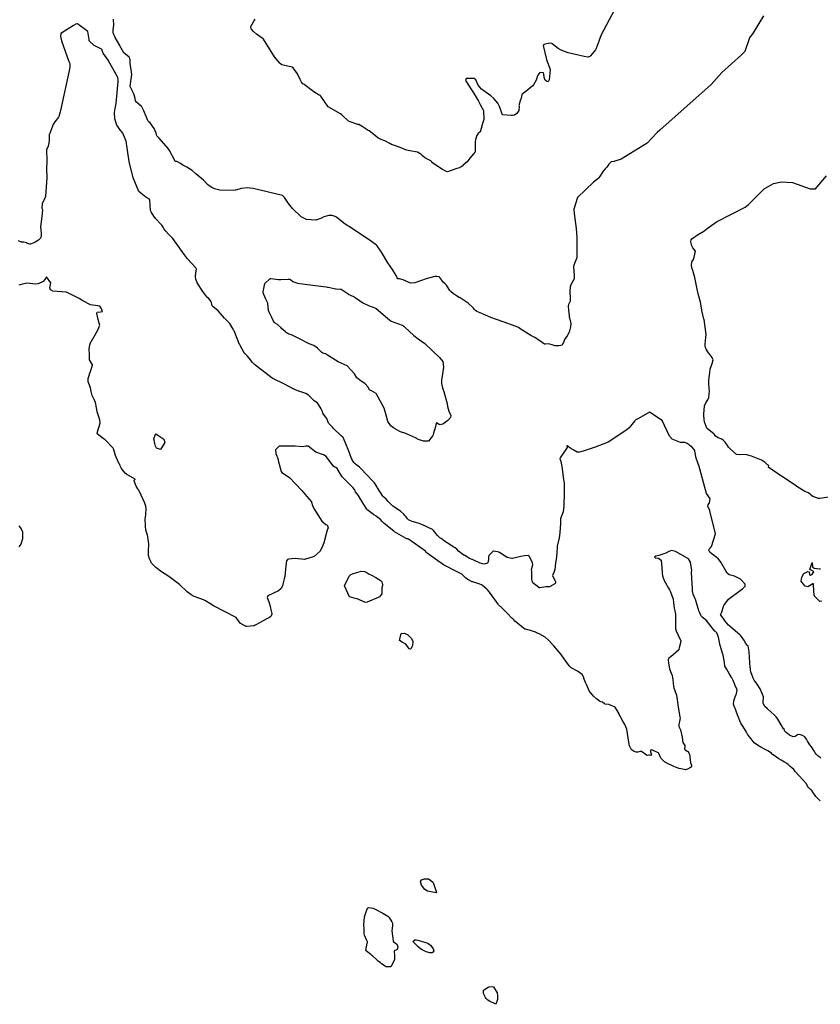
# Model space of a CAD drawing. Units: inches. Extents: x 426318 to 481037, y 5465203 to 5489487.
# Drawn here: x 429607 to 429832, y 5479894 to 5480170 of the extents above; entities that cross this region are included whole.
import ezdxf

# ---------------------------------------------------------------- set-up
doc = ezdxf.new("R2010")
doc.units = ezdxf.units.IN
doc.header["$MEASUREMENT"] = 0
doc.layers.add('GM_CONTOUR_10M', color=7, linetype='Continuous', true_color=0xc3baa6)

msp = doc.modelspace()

# ---------------------------------------------------------------- linework, layer by layer
at = {"layer": 'GM_CONTOUR_10M'}
for points, elevation in [([(429773.765, 5480173.156), (429770.082, 5480166.121), (429769.393, 5480164.311), (429769.359, 5480164.134), (429769.251, 5480163.755), (429768.523, 5480162.092), (429768.432, 5480161.932), (429767.06, 5480160.223), (429766.843, 5480160.068), (429766.319, 5480159.82), (429765.331, 5480160.057), (429760.834, 5480161.034), (429760.031, 5480161.328), (429758.844, 5480161.841), (429757.969, 5480162.263), (429756.353, 5480163.583), (429756.253, 5480163.654), (429755.536, 5480163.817), (429754.003, 5480163.393), (429753.813, 5480163.089), (429754.725, 5480159.215), (429754.905, 5480158.679), (429755.586, 5480156.941), (429755.659, 5480156.697), (429755.685, 5480156.583), (429755.709, 5480156.265), (429755.448, 5480153.484), (429755.28, 5480153.099), (429755.07, 5480152.932), (429754.806, 5480152.995), (429754.36, 5480153.398), (429754.15, 5480153.883), (429753.904, 5480155.448), (429752.867, 5480155.524), (429752.306, 5480154.8), (429752.14, 5480154.308), (429751.807, 5480153.39), (429751.097, 5480152.056), (429750.917, 5480151.835), (429750.184, 5480151.234), (429749.368, 5480150.643), (429747.867, 5480149.45), (429747.758, 5480149.285), (429747.579, 5480148.404), (429747.297, 5480147.599), (429747.039, 5480146.643), (429747.01, 5480146.522), (429746.986, 5480146.322), (429747.012, 5480146.049), (429746.991, 5480144.945), (429746.378, 5480144.067), (429745.775, 5480143.607), (429745.195, 5480143.494), (429744.811, 5480143.479), (429742.354, 5480143.69), (429741.506, 5480145.993), (429741.031, 5480146.967), (429739.989, 5480148.236), (429739.114, 5480149.031), (429736.528, 5480150.904), (429735.596, 5480151.98), (429734.858, 5480153.504), (429734.436, 5480153.878), (429732.175, 5480153.881), (429731.967, 5480153.327), (429733.694, 5480150.694), (429734.262, 5480149.821), (429735.643, 5480147.55), (429736.133, 5480146.611), (429736.72, 5480145.513), (429737.026, 5480144.899), (429737.138, 5480142.333), (429736.858, 5480141.496), (429736.255, 5480139.189), (429736.201, 5480139.045), (429735.572, 5480138.409), (429735.201, 5480137.905), (429734.793, 5480136.751), (429734.703, 5480136.044), (429734.72, 5480135.095), (429734.688, 5480134.203), (429734.668, 5480133.343), (429734.623, 5480133.171), (429734.342, 5480132.797), (429733.257, 5480131.55), (429732.447, 5480130.472), (429731.359, 5480129.535), (429731.285, 5480129.468), (429731.233, 5480129.406), (429730.766, 5480129.143), (429730.374, 5480128.899), (429730.29, 5480128.86), (429729.617, 5480128.625), (429726.968, 5480127.675), (429726.663, 5480127.772), (429725.566, 5480128.377), (429725.547, 5480128.389), (429725.53, 5480128.398), (429725.51, 5480128.407), (429725.384, 5480128.482), (429722.783, 5480130.265), (429722.487, 5480130.638), (429722.405, 5480130.704), (429722.305, 5480130.75), (429720.571, 5480131.643), (429719.849, 5480132.257), (429719.502, 5480132.64), (429718.505, 5480133.228), (429716.373, 5480133.583), (429715.496, 5480133.816), (429713.194, 5480134.755), (429711.269, 5480135.398), (429710.784, 5480135.633), (429709.361, 5480136.417), (429708.338, 5480136.782), (429707.663, 5480137.043), (429707.437, 5480137.205), (429706.864, 5480137.702), (429706.248, 5480138.179), (429704.937, 5480139.155), (429704.688, 5480139.325), (429703.62, 5480140.011), (429703.051, 5480140.373), (429702.053, 5480140.929), (429701.843, 5480141.012), (429699.634, 5480141.691), (429699.173, 5480141.948), (429697.38, 5480143.573), (429697.273, 5480143.68), (429696.944, 5480143.92), (429693.48, 5480145.94), (429691.416, 5480148.932), (429691.356, 5480149.019), (429691.289, 5480149.076), (429690.997, 5480149.228), (429689.767, 5480149.935), (429688.751, 5480150.683), (429686.731, 5480152.144), (429686.351, 5480152.421), (429686.023, 5480152.813), (429685.651, 5480153.557), (429684.916, 5480155.186), (429683.689, 5480156.854), (429683.374, 5480157.02), (429680.529, 5480157.737), (429680.09, 5480157.985), (429679.932, 5480158.133), (429678.407, 5480159.905), (429675.379, 5480164.897), (429675.325, 5480164.946), (429675.273, 5480164.996), (429673.391, 5480166.309), (429672.549, 5480167.035), (429671.866, 5480167.819), (429671.753, 5480168.172), (429671.83, 5480168.479), (429672.502, 5480169.764), (429673, 5480170.538)], 30), ([(429815.564, 5480171.491), (429812.662, 5480166.647), (429811.684, 5480165.245), (429810.331, 5480161.484), (429809.273, 5480160.396), (429803.854, 5480155.523), (429800.923, 5480152.187), (429786.493, 5480139.376), (429785.754, 5480138.754), (429785.549, 5480138.503), (429782.916, 5480135.727), (429775.621, 5480131.21), (429773.609, 5480130.634), (429772.846, 5480130.487), (429772.22, 5480129.866), (429771.678, 5480129.038), (429771.209, 5480128.5), (429770.677, 5480127.991), (429770.578, 5480127.868), (429769.372, 5480126.017), (429769.241, 5480125.855), (429769.11, 5480125.753), (429767.862, 5480124.831), (429763.418, 5480120.526), (429762.408, 5480117.239), (429762.486, 5480115.989), (429762.819, 5480113.2), (429763.048, 5480111.838), (429763.248, 5480109.404), (429763.204, 5480103.551), (429763.191, 5480103.501), (429763.151, 5480103.408), (429762.392, 5480101.506), (429762.321, 5480101.064), (429762.487, 5480098.593), (429762.439, 5480097.701), (429762.15, 5480097.013), (429761.552, 5480095.991), (429761.376, 5480095.452), (429761.239, 5480094.225), (429761.221, 5480093.939), (429761.219, 5480093.8), (429761.272, 5480093.427), (429761.314, 5480093.152), (429761.382, 5480091.792), (429761.316, 5480091.413), (429760.923, 5480090.482), (429760.854, 5480090.298), (429760.822, 5480090.116), (429760.823, 5480089.971), (429760.876, 5480088.986), (429761.079, 5480087.277), (429761.103, 5480087.061), (429761.179, 5480086.759), (429761.541, 5480085.186), (429761.425, 5480084.221), (429761.067, 5480082.771), (429760.56, 5480081.674), (429759.816, 5480080.676), (429759.567, 5480080.146), (429759.139, 5480079.122), (429758.726, 5480078.97), (429758.149, 5480078.907), (429757.147, 5480078.901), (429756.288, 5480079.19), (429755.222, 5480079.507), (429754.324, 5480079.348), (429754.129, 5480079.369), (429752.836, 5480080.319), (429752.381, 5480080.634), (429751.872, 5480081.007), (429751.466, 5480081.228), (429750.28, 5480081.794), (429748.109, 5480083.183), (429747.605, 5480083.532), (429746.848, 5480084.006), (429746.223, 5480084.328), (429742.559, 5480085.644), (429740.73, 5480086.278), (429739.139, 5480086.846), (429738.466, 5480087.1), (429736.571, 5480087.935), (429735.158, 5480088.567), (429734.847, 5480088.792), (429734.523, 5480089.127), (429734.226, 5480089.463), (429732.784, 5480090.905), (429730.537, 5480092.348), (429730.265, 5480092.494), (429729.511, 5480092.914), (429728.619, 5480093.521), (429727.894, 5480094.097), (429727.631, 5480094.386), (429726.633, 5480095.873), (429726.301, 5480096.256), (429725.754, 5480096.788), (429725.334, 5480097.305), (429724.838, 5480098.021), (429724.604, 5480098.238), (429723.943, 5480098.359), (429723.356, 5480098.317), (429720.978, 5480097.717), (429717.82, 5480096.547), (429716.618, 5480096.525), (429714.494, 5480097.374), (429713.446, 5480097.707), (429713.031, 5480097.727), (429712.831, 5480097.932), (429712.596, 5480098.606), (429711.483, 5480100.275), (429710.231, 5480102.179), (429708.482, 5480105.14), (429707.415, 5480106.646), (429707.121, 5480106.995), (429706.625, 5480107.455), (429705.678, 5480108.137), (429699.335, 5480112.354), (429698.835, 5480112.659), (429697.844, 5480113.291), (429695.86, 5480114.947), (429695.411, 5480115.207), (429694.618, 5480115.417), (429693.677, 5480115.499), (429692.271, 5480115.12), (429691.587, 5480114.723), (429690.004, 5480114.191), (429687.451, 5480114.353), (429685.95, 5480115.104), (429683.438, 5480117.416), (429682.354, 5480118.789), (429681.254, 5480120.541), (429680.657, 5480121.109), (429672.439, 5480123.009), (429670.79, 5480123.206), (429669.155, 5480123.005), (429667.487, 5480122.565), (429667.356, 5480122.532), (429666.838, 5480122.477), (429663.144, 5480122.604), (429662.314, 5480122.706), (429661.597, 5480122.937), (429660.844, 5480123.29), (429660.342, 5480123.603), (429660.112, 5480123.783), (429659.686, 5480124.151), (429658.877, 5480124.985), (429658.479, 5480125.36), (429656.371, 5480127.152), (429655.306, 5480128.09), (429653.863, 5480128.992), (429652.741, 5480129.575), (429652.042, 5480130.018), (429651.06, 5480130.579), (429650.799, 5480130.61), (429650.598, 5480130.691), (429648.97, 5480133.727), (429648.614, 5480134.282), (429646.063, 5480137.095), (429645.419, 5480137.795), (429645.395, 5480137.835), (429645.261, 5480138.51), (429644.707, 5480139.852), (429643.518, 5480141.441), (429643.153, 5480141.765), (429642.987, 5480141.945), (429642.84, 5480142.293), (429642.466, 5480143.225), (429641.952, 5480144.316), (429641.75, 5480144.818), (429641.529, 5480145.325), (429641.201, 5480145.912), (429641.131, 5480146.022), (429641.094, 5480146.067), (429639.732, 5480147.218), (429639.478, 5480147.61), (429639.328, 5480148.247), (429639.041, 5480149.309), (429638.842, 5480149.756), (429638.403, 5480150.694), (429637.969, 5480151.646), (429637.949, 5480151.727), (429637.95, 5480151.748), (429638.395, 5480154.967), (429638.221, 5480156.415), (429637.937, 5480157.986), (429637.931, 5480159.055), (429637.85, 5480159.524), (429637.682, 5480159.852), (429636.159, 5480161.039), (429636.128, 5480161.07), (429635.033, 5480163.077), (429635.008, 5480163.12), (429633.728, 5480165.391), (429633.539, 5480165.814), (429633.212, 5480166.601), (429633.175, 5480166.742), (429633.164, 5480167.071), (429633.192, 5480167.49), (429633.393, 5480168.783), (429633.311, 5480170.484)], 20), ([(429831.675, 5479963.253), (429831.459, 5479963.423), (429830.885, 5479963.801), (429830.322, 5479964.387), (429830.076, 5479964.792), (429829.721, 5479965.466), (429829.069, 5479966.445), (429828.62, 5479967.038), (429827.95, 5479968.025), (429827.608, 5479968.629), (429827.154, 5479969.252), (429826.525, 5479969.648), (429825.997, 5479969.864), (429825.665, 5479969.93), (429825.121, 5479969.791), (429824.478, 5479969.386), (429823.862, 5479969.289), (429822.874, 5479969.757), (429821.92, 5479970.483), (429821.51, 5479970.984), (429821.499, 5479971.268), (429821.493, 5479971.299), (429821.168, 5479971.489), (429820.51, 5479972.627), (429819.57, 5479974.242), (429819.095, 5479974.874), (429818.844, 5479975.168), (429818.707, 5479975.306), (429817.677, 5479976.224), (429816.672, 5479977.084), (429815.97, 5479977.743), (429815.526, 5479978.575), (429815.521, 5479978.85), (429815.547, 5479980.435), (429814.624, 5479982.693), (429813.806, 5479984.018), (429813, 5479985.19), (429812.687, 5479985.749), (429812.039, 5479987.464), (429811.912, 5479988.074), (429811.891, 5479988.378), (429811.892, 5479988.432), (429811.89, 5479988.604), (429811.559, 5479993.078), (429811.239, 5479994.742), (429811.131, 5479994.886), (429810.517, 5479995.536), (429810.418, 5479995.768), (429810.264, 5479996.173), (429809.631, 5479997.122), (429809.225, 5479997.573), (429809.013, 5479997.765), (429806.299, 5480000.088), (429806.227, 5480000.18), (429806.111, 5480000.313), (429805.754, 5480000.61), (429804.84, 5480001.699), (429804.271, 5480002.524), (429803.978, 5480002.943), (429803.576, 5480003.413), (429803.564, 5480003.45), (429803.743, 5480003.859), (429803.782, 5480004.023), (429804.487, 5480006.088), (429805.805, 5480007.825), (429809.004, 5480010.251), (429809.727, 5480010.808), (429810.461, 5480011.49), (429810.441, 5480012.087), (429810.274, 5480012.275), (429809.421, 5480013.163), (429809.103, 5480013.439), (429807.426, 5480014.334), (429805.997, 5480014.658), (429805.357, 5480015.201), (429803.66, 5480018.203), (429802.85, 5480019.242), (429802.818, 5480019.264), (429802.292, 5480019.635), (429801.798, 5480019.97), (429801.19, 5480020.457), (429800.506, 5480021.083), (429800.415, 5480021.197), (429800.236, 5480021.58), (429800.203, 5480021.66), (429800.191, 5480021.733), (429800.229, 5480021.807), (429800.957, 5480022.605), (429802.114, 5480026.19), (429800.535, 5480032.619), (429800.485, 5480032.729), (429799.974, 5480033.919), (429800.037, 5480034.293), (429800.449, 5480034.878), (429800.669, 5480035.968), (429800.062, 5480036.833), (429799.596, 5480037.475), (429797.577, 5480045.062), (429796.659, 5480047.431), (429796.362, 5480049.379), (429796.33, 5480049.527), (429796.169, 5480049.796), (429795.453, 5480050.615), (429795.055, 5480050.909), (429794.698, 5480051.116), (429794.184, 5480051.474), (429793.477, 5480051.792), (429792.318, 5480051.822), (429789.981, 5480052.704), (429789.258, 5480053.567), (429787.197, 5480057.934), (429783.584, 5480060.292), (429780.542, 5480058.538), (429779.808, 5480058.186), (429779.357, 5480057.799), (429777.91, 5480055.94), (429777.253, 5480055.315), (429771.979, 5480051.904), (429768.404, 5480050.506), (429765.313, 5480049.436), (429764.347, 5480049.134), (429763.967, 5480049.055), (429763.314, 5480049.072), (429762.227, 5480049.72), (429761.571, 5480050.153), (429760.546, 5480050.848), (429760.496, 5480050.882), (429760.391, 5480050.903), (429760.378, 5480050.799), (429760.471, 5480050.364), (429758.557, 5480047.459), (429758.491, 5480047.316), (429758.494, 5480047.298), (429758.746, 5480046.479), (429759.015, 5480045.058), (429759.504, 5480041.459), (429759.67, 5480040.435), (429759.688, 5480040.221), (429759.677, 5480039.844), (429759.647, 5480037.07), (429759.639, 5480036.473), (429759.6, 5480035.24), (429759.539, 5480033.812), (429759.433, 5480032.488), (429759.389, 5480032.326), (429758.829, 5480030.96), (429758.653, 5480030.408), (429758.622, 5480030.123), (429758.608, 5480029.132), (429758.495, 5480026.437), (429758.263, 5480025.09), (429757.736, 5480022.736), (429757.666, 5480022.215), (429757.62, 5480021.137), (429757.626, 5480021.067), (429757.627, 5480020.918), (429757.495, 5480019.711), (429757.256, 5480017.984), (429757.069, 5480016.214), (429756.777, 5480015.338), (429756.419, 5480014.52), (429757.231, 5480012.722), (429757.281, 5480012.491), (429757.234, 5480012.33), (429757.096, 5480012.149), (429755.533, 5480011.342), (429754.57, 5480011.28), (429752.859, 5480011.014), (429752.705, 5480011.063), (429752.575, 5480011.161), (429750.897, 5480012.441), (429750.788, 5480012.638), (429750.606, 5480013.496), (429750.584, 5480013.902), (429750.633, 5480015.185), (429750.586, 5480015.614), (429750.552, 5480016.175), (429750.88, 5480017.502), (429750.837, 5480018.042), (429750.205, 5480019.304), (429749.873, 5480019.893), (429749.778, 5480020.014), (429749.619, 5480020.106), (429748.504, 5480020.003), (429747.507, 5480019.839), (429746.307, 5480019.594), (429745.17, 5480019.229), (429744.968, 5480019.223), (429743.721, 5480019.59), (429743.253, 5480019.803), (429741.748, 5480020.84), (429741.664, 5480020.897), (429741.377, 5480021.019), (429740.966, 5480021.117), (429739.884, 5480021.313), (429739.776, 5480021.285), (429738.589, 5480020.154), (429738.413, 5480019.6), (429738.427, 5480018.787), (429738.389, 5480018.547), (429738.334, 5480018.351), (429738.131, 5480017.965), (429737.163, 5480017.676), (429736.11, 5480017.98), (429734.498, 5480018.728), (429734.26, 5480018.839), (429734.193, 5480018.868), (429733.605, 5480019.084), (429733.134, 5480019.298), (429732.593, 5480019.605), (429731.816, 5480020.079), (429731.707, 5480020.14), (429731.268, 5480020.402), (429730.055, 5480021.324), (429730.033, 5480021.349), (429729.604, 5480021.923), (429729.115, 5480022.283), (429728.713, 5480022.489), (429728.282, 5480022.758), (429727.082, 5480023.553), (429726.865, 5480023.667), (429726.347, 5480023.964), (429725.144, 5480024.887), (429724.819, 5480025.067), (429724.153, 5480025.683), (429723.072, 5480027.074), (429722.745, 5480027.377), (429719.769, 5480028.841), (429718.719, 5480029.16), (429717.009, 5480029.634), (429716.205, 5480030), (429716.025, 5480030.099), (429715.602, 5480030.461), (429715.319, 5480030.913), (429715.012, 5480031.363), (429714.722, 5480031.656), (429713.903, 5480032.427), (429713.772, 5480032.528), (429713.007, 5480032.999), (429712.926, 5480033.049), (429712.899, 5480033.063), (429711.662, 5480033.99), (429710.318, 5480035.283), (429709.739, 5480035.889), (429708.958, 5480036.562), (429708.875, 5480036.655), (429708.783, 5480036.792), (429707.349, 5480039.104), (429707.251, 5480039.238), (429706.905, 5480039.721), (429706.437, 5480040.451), (429705.844, 5480041.173), (429704.507, 5480042.502), (429702.477, 5480044.655), (429702.249, 5480044.905), (429701.569, 5480045.481), (429701.014, 5480045.848), (429700.651, 5480046.188), (429700.071, 5480047.275), (429699.682, 5480048.354), (429699.476, 5480048.933), (429698.258, 5480051.925), (429697.981, 5480052.589), (429697.689, 5480053.191), (429697.598, 5480053.299), (429697.161, 5480053.699), (429694.93, 5480055.852), (429694.707, 5480056.061), (429693.685, 5480057.098), (429693.616, 5480057.197), (429693.069, 5480058.497), (429692.778, 5480059.024), (429692.03, 5480060.061), (429691.87, 5480060.448), (429691.825, 5480060.651), (429691.527, 5480061.265), (429690.809, 5480062.41), (429690.415, 5480062.982), (429690.306, 5480063.038), (429689.558, 5480063.479), (429688.47, 5480064.565), (429688.175, 5480064.847), (429687.929, 5480065.064), (429687.174, 5480065.562), (429685.223, 5480066.196), (429685.184, 5480066.206), (429684.702, 5480066.398), (429683.924, 5480066.722), (429683.863, 5480066.748), (429681.264, 5480068.114), (429677.926, 5480069.744), (429677.842, 5480069.783), (429677.81, 5480069.799), (429675.696, 5480071.471), (429673.706, 5480073.032), (429672.846, 5480073.704), (429672.258, 5480074.261), (429671.319, 5480075.414), (429670.739, 5480076.086), (429670.122, 5480076.772), (429669.852, 5480077.157), (429668.681, 5480079.157), (429668.64, 5480079.264), (429668.633, 5480079.286), (429667.098, 5480083.073), (429667.027, 5480083.239), (429666.863, 5480083.564), (429665.872, 5480085.18), (429665.764, 5480085.309), (429664.485, 5480086.566), (429664.435, 5480086.616), (429664.323, 5480086.751), (429662.588, 5480088.713), (429661.574, 5480089.515), (429661.204, 5480089.804), (429660.994, 5480090.109), (429660.88, 5480090.574), (429660.646, 5480091.365), (429659.964, 5480092.31), (429659.481, 5480092.593), (429659.408, 5480092.656), (429658.596, 5480093.73), (429658.292, 5480094.183), (429656.75, 5480096.53), (429656.396, 5480097.567), (429656.299, 5480098.302), (429656.362, 5480099.346), (429656.511, 5480100.364), (429656.396, 5480100.75), (429654.064, 5480103.303), (429653.154, 5480104.406), (429649.902, 5480109.038), (429649.216, 5480109.735), (429648.687, 5480110.191), (429647.954, 5480111.017), (429647.514, 5480111.636), (429647.169, 5480112.205), (429646.796, 5480112.749), (429645.051, 5480114.657), (429644.595, 5480115.226), (429643.834, 5480116.49), (429643.753, 5480116.651), (429643.669, 5480116.899), (429643.515, 5480118.31), (429643.423, 5480119.815), (429643.366, 5480119.968), (429641.979, 5480120.891), (429640.346, 5480122.139), (429638.812, 5480126.003), (429637.679, 5480130.621), (429636.789, 5480136.297), (429636.122, 5480138.12), (429635.853, 5480138.537), (429635.509, 5480138.976), (429635.326, 5480139.177), (429634.196, 5480140.758), (429633.634, 5480142.559), (429633.562, 5480144.318), (429633.782, 5480145.472), (429634.007, 5480146.894), (429634.588, 5480152.996), (429634.557, 5480153.528), (429634.553, 5480153.622), (429634.497, 5480154.108), (429631.741, 5480158.99), (429630.355, 5480161.006), (429630.277, 5480161.164), (429630.11, 5480161.762), (429630.055, 5480161.955), (429629.933, 5480162.125), (429627.855, 5480163.103), (429626.565, 5480164.299), (429626.487, 5480164.441), (429626.416, 5480164.793), (429626.111, 5480167.05), (429623.149, 5480169.16), (429622.654, 5480169.088), (429622.457, 5480168.955), (429622.057, 5480168.697), (429618.551, 5480166.507), (429618.38, 5480165.684), (429618.709, 5480164.45), (429620.778, 5480158.65), (429620.985, 5480158.102), (429621.042, 5480157.259), (429620.898, 5480156.517), (429618.412, 5480144.86), (429618.343, 5480144.528), (429617.961, 5480143.222), (429617.871, 5480143.063), (429616.862, 5480141.729), (429616.367, 5480140.938), (429616.187, 5480140.529), (429615.286, 5480138.263), (429615.255, 5480138.17), (429615.254, 5480138.13), (429615.254, 5480138.101), (429615.221, 5480136.52), (429615.16, 5480135.864), (429614.942, 5480134.928), (429614.504, 5480133.827), (429614.442, 5480133.27), (429614.572, 5480131.435), (429614.452, 5480127.751), (429614.537, 5480126.728), (429614.588, 5480126.099), (429614.169, 5480120.764), (429613.662, 5480119.461), (429613.581, 5480119.36), (429613.262, 5480118.736), (429613.222, 5480117.557), (429613.247, 5480117.366), (429613.339, 5480116.96), (429613.2, 5480115.162), (429612.769, 5480112.31), (429613.019, 5480110.498), (429612.964, 5480109.756), (429612.908, 5480109.414), (429612.832, 5480109.123), (429612.245, 5480108.491), (429611.328, 5480107.972), (429610.942, 5480107.815), (429610.452, 5480107.624), (429610.025, 5480107.459), (429609.808, 5480107.415), (429609.01, 5480107.73), (429608.938, 5480107.743), (429608.17, 5480107.979), (429607.648, 5480108), (429607.46, 5480108.021), (429606.657, 5480108.335)], 10), ([(429836.862, 5480036.963), (429831.406, 5480036.072), (429831.016, 5480036.091), (429829.719, 5480036.548), (429829.438, 5480036.675), (429829.075, 5480036.962), (429828.777, 5480037.26), (429828.178, 5480037.652), (429827.205, 5480038.07), (429826.885, 5480038.22), (429825.167, 5480039.263), (429824.513, 5480039.739), (429820.828, 5480042.274), (429820.464, 5480042.495), (429819.473, 5480043.096), (429817.185, 5480044.686), (429817.014, 5480044.811), (429817.012, 5480044.83), (429817.034, 5480045.347), (429816.667, 5480045.576), (429816.299, 5480045.897), (429815.924, 5480046.291), (429815.049, 5480046.853), (429812.2, 5480047.999), (429810.565, 5480048.42), (429808.923, 5480048.332), (429807.981, 5480048.443), (429806.215, 5480050.03), (429805.759, 5480050.497), (429805.447, 5480050.942), (429804.866, 5480051.863), (429804.271, 5480052.487), (429803.904, 5480052.709), (429802.839, 5480053.08), (429802.116, 5480053.615), (429801.799, 5480054.059), (429801.644, 5480054.239), (429799.879, 5480055.624), (429799.706, 5480055.842), (429799.154, 5480057.282), (429799.069, 5480057.519), (429798.908, 5480058.302), (429798.85, 5480059.409), (429798.849, 5480059.732), (429799.042, 5480062.072), (429799.412, 5480062.966), (429799.954, 5480063.775), (429800.212, 5480064.382), (429800.416, 5480066.33), (429800.371, 5480066.829), (429800.219, 5480068.53), (429800.291, 5480069.289), (429800.539, 5480071.443), (429800.665, 5480072.334), (429801.205, 5480073.973), (429801.452, 5480074.98), (429801.2, 5480075.615), (429800.616, 5480076.367), (429800.189, 5480076.955), (429799.601, 5480077.83), (429799.279, 5480078.442), (429799.188, 5480078.905), (429799.213, 5480079.39), (429799.319, 5480080.311), (429799.437, 5480081.268), (429799.486, 5480082.064), (429798.924, 5480086.278), (429798.917, 5480086.311), (429798.884, 5480086.405), (429798.328, 5480088.779), (429798.297, 5480088.975), (429797.872, 5480091.143), (429797.286, 5480093.455), (429796.999, 5480094.766), (429796.3, 5480098.038), (429795.736, 5480100.051), (429795.514, 5480100.74), (429795.36, 5480101.596), (429795.528, 5480102.44), (429795.915, 5480103.157), (429795.931, 5480103.187), (429796.131, 5480103.74), (429796.51, 5480105.49), (429795.806, 5480106.398), (429795.514, 5480106.922), (429795.22, 5480108.046), (429795.286, 5480108.663), (429795.511, 5480108.923), (429797.058, 5480109.987), (429798.846, 5480111.061), (429799.797, 5480111.762), (429802.365, 5480113.705), (429810.415, 5480117.812), (429811.291, 5480118.421), (429815.607, 5480122.774), (429815.728, 5480122.89), (429815.803, 5480122.955), (429818.433, 5480124.407), (429820.592, 5480124.883), (429823.757, 5480124.732), (429828.708, 5480122.902), (429830.134, 5480122.914), (429833.259, 5480126.535)], 20), ([(429831.982, 5480007.299), (429831.359, 5480007.208), (429830.019, 5480008.572), (429829.941, 5480008.662), (429829.813, 5480008.847), (429829.626, 5480011.747), (429829.597, 5480012.129), (429829.584, 5480012.183), (429829.553, 5480012.223), (429829.453, 5480012.131), (429828.012, 5480011.291), (429827.285, 5480011.539), (429826.299, 5480012.596), (429826.175, 5480012.879), (429826.347, 5480014.046), (429826.939, 5480015.027), (429828.052, 5480015.611), (429828.367, 5480015.496), (429828.526, 5480014.711), (429828.731, 5480014.565), (429829.359, 5480014.939), (429829.732, 5480015.552), (429829.502, 5480015.74), (429828.963, 5480015.963), (429828.661, 5480016.112), (429828.57, 5480016.229), (429829.238, 5480018.129), (429829.342, 5480016.943), (429829.779, 5480016.557), (429831.263, 5480016.372), (429831.581, 5480016.405)], 20)]:
    msp.add_lwpolyline(points, dxfattribs=dict(at, elevation=elevation))
for points in [[(429831.521, 5479951.29), (429830.3, 5479952.534), (429829.26, 5479954.067), (429829.229, 5479954.105), (429828.777, 5479954.478), (429828.212, 5479955.01), (429827.946, 5479955.456), (429827.626, 5479956.082), (429825.621, 5479958.336), (429824.571, 5479959.446), (429824.28, 5479959.855), (429824.081, 5479960.106), (429823.528, 5479960.521), (429823.043, 5479960.908), (429822.669, 5479961.348), (429822.488, 5479961.519), (429822.149, 5479961.76), (429821.479, 5479962.142), (429820.507, 5479962.69), (429819.91, 5479963.056), (429818.305, 5479964.187), (429818.136, 5479964.349), (429817.792, 5479964.643), (429816.753, 5479965.288), (429816.234, 5479965.577), (429814.829, 5479966.35), (429813.899, 5479966.955), (429812.986, 5479967.618), (429812.679, 5479967.912), (429812.098, 5479968.712), (429811.678, 5479969.28), (429811.127, 5479970.026), (429810.801, 5479970.602), (429810.563, 5479970.997), (429810.24, 5479971.525), (429809.812, 5479972.286), (429809.251, 5479973.11), (429809.198, 5479973.159), (429809.106, 5479973.268), (429808.48, 5479974.992), (429808.439, 5479975.071), (429808.337, 5479975.242), (429808.269, 5479975.436), (429807.501, 5479977.438), (429807.442, 5479977.594), (429807.189, 5479978.432), (429807.224, 5479979.379), (429807.775, 5479980.789), (429807.873, 5479981.023), (429808.016, 5479981.44), (429808.181, 5479982.383), (429808.134, 5479982.58), (429807.582, 5479983.838), (429807.545, 5479983.913), (429807.517, 5479983.962), (429807.039, 5479985.064), (429806.681, 5479985.78), (429806.654, 5479985.829), (429806.518, 5479986.08), (429805.983, 5479987.045), (429805.605, 5479987.7), (429805.426, 5479988.013), (429804.784, 5479989.099), (429804.737, 5479989.224), (429804.531, 5479990.648), (429804.408, 5479991.587), (429804.376, 5479991.734), (429804.26, 5479992.185), (429804.184, 5479992.406), (429803.388, 5479994.83), (429803.003, 5479997.225), (429802.459, 5479998.435), (429802.109, 5479998.779), (429801.974, 5479998.91), (429800.193, 5480001.166), (429800, 5480001.381), (429799.885, 5480001.515), (429799.669, 5480001.754), (429798.38, 5480002.841), (429798.217, 5480003.027), (429798.031, 5480003.367), (429797.597, 5480004.246), (429797.419, 5480004.622), (429797.311, 5480004.944), (429796.974, 5480006.19), (429796.646, 5480007.534), (429796.632, 5480007.579), (429796.548, 5480007.767), (429796.448, 5480007.955), (429795.861, 5480009.251), (429795.707, 5480010.17), (429795.68, 5480010.815), (429795.36, 5480015.221), (429795.385, 5480015.494), (429795.485, 5480015.927), (429795.069, 5480018.197), (429794.567, 5480019.209), (429790.913, 5480021.264), (429789.754, 5480021.481), (429789.042, 5480021.202), (429788.145, 5480020.751), (429786.222, 5480020.129), (429785.349, 5480019.917), (429785.011, 5480019.679), (429785.215, 5480019.448), (429786.09, 5480019.338), (429786.836, 5480018.77), (429787.037, 5480016.73), (429787.15, 5480015.162), (429787.293, 5480014.403), (429787.678, 5480013.124), (429788.071, 5480012.398), (429788.979, 5480010.987), (429789.225, 5480010.48), (429789.47, 5480009.879), (429790.235, 5480007.844), (429790.382, 5480006.948), (429790.486, 5480005.378), (429790.705, 5480004.55), (429790.941, 5480003.684), (429790.897, 5480002.451), (429790.86, 5480001.394), (429790.893, 5479999.636), (429791.044, 5479998.984), (429792.248, 5479996.529), (429792.388, 5479996.167), (429792.391, 5479996.007), (429791.892, 5479994.229), (429791.792, 5479993.842), (429791.806, 5479993.686), (429791.757, 5479993.607), (429789.604, 5479991.738), (429789.033, 5479991.281), (429788.875, 5479990.856), (429788.958, 5479989.947), (429789.209, 5479988.332), (429789.664, 5479987.15), (429789.921, 5479986.475), (429790.033, 5479985.845), (429790.138, 5479985.367), (429790.29, 5479984.19), (429790.311, 5479983.498), (429790.416, 5479983.041), (429791.153, 5479980.931), (429791.366, 5479979.733), (429791.531, 5479978.243), (429792.163, 5479974.809), (429792.176, 5479974.625), (429792.078, 5479974.057), (429791.808, 5479972.708), (429791.861, 5479972.131), (429792.088, 5479971.64), (429792.264, 5479971.182), (429792.758, 5479969.175), (429792.861, 5479968.325), (429792.988, 5479967.629), (429793.302, 5479967.129), (429793.548, 5479966.866), (429793.554, 5479966.611), (429793.464, 5479965.768), (429794.19, 5479965.205), (429794.32, 5479965.139), (429794.675, 5479964.762), (429794.937, 5479964.027), (429794.959, 5479963.692), (429795.109, 5479961.983), (429795.362, 5479961.352), (429795.41, 5479961.212), (429795.368, 5479961.009), (429795.103, 5479960.684), (429794.224, 5479960.182), (429793.694, 5479960.036), (429793.346, 5479960.057), (429792.983, 5479960.145), (429791.854, 5479960.4), (429791.766, 5479960.423), (429791.717, 5479960.439), (429791.049, 5479960.698), (429790.886, 5479960.783), (429790.478, 5479960.984), (429790.1, 5479961.144), (429788.651, 5479961.749), (429788.082, 5479962.08), (429787.839, 5479962.26), (429786.82, 5479963.262), (429786.332, 5479964.384), (429786.226, 5479964.608), (429786.11, 5479964.735), (429785.815, 5479964.876), (429784.46, 5479965.503), (429784.212, 5479965.569), (429783.851, 5479965.488), (429783.903, 5479965.046), (429784.201, 5479964.244), (429784.028, 5479963.991), (429783.655, 5479964.072), (429783.328, 5479964.099), (429782.922, 5479964.039), (429782.792, 5479964.078), (429782.052, 5479964.688), (429781.404, 5479965.168), (429781.023, 5479965.18), (429780.309, 5479964.974), (429779.841, 5479964.968), (429779.28, 5479965.164), (429778.725, 5479965.539), (429778.502, 5479965.829), (429778.018, 5479966.764), (429777.782, 5479967.76), (429777.221, 5479971.442), (429776.727, 5479972.705), (429776.172, 5479973.652), (429775.432, 5479974.887), (429775.128, 5479975.513), (429775.06, 5479975.712), (429773.974, 5479977.59), (429772.224, 5479978.295), (429771.197, 5479978.413), (429770.992, 5479978.517), (429770.441, 5479978.939), (429769.954, 5479979.111), (429769.576, 5479979.268), (429768.747, 5479979.904), (429767.887, 5479980.676), (429767.484, 5479981.143), (429766.932, 5479981.806), (429766.715, 5479982.123), (429765.992, 5479983.712), (429765.658, 5479984.503), (429765.315, 5479985.396), (429765.078, 5479986.09), (429764.689, 5479986.714), (429763.378, 5479987.646), (429761.663, 5479988.628), (429761.191, 5479989.052), (429759.66, 5479991.112), (429758.798, 5479992.345), (429758.296, 5479992.975), (429756.761, 5479994.795), (429756.692, 5479994.877), (429755.213, 5479996.448), (429754.332, 5479997.193), (429753.55, 5479997.715), (429752.687, 5479998.127), (429751.924, 5479998.411), (429751.881, 5479998.433), (429751.6, 5479998.605), (429751.12, 5479998.83), (429750.265, 5479999.073), (429749.896, 5479999.166), (429748.813, 5479999.435), (429748.606, 5479999.495), (429748.51, 5479999.552), (429745.876, 5480001.73), (429745.515, 5480002.111), (429745.293, 5480002.329), (429744.993, 5480002.579), (429743.767, 5480003.838), (429743.498, 5480004.137), (429742.234, 5480005.402), (429741.276, 5480006.303), (429741.122, 5480006.477), (429739.001, 5480009.413), (429738.222, 5480010.434), (429737.979, 5480010.674), (429736.765, 5480011.702), (429736.534, 5480011.862), (429736.04, 5480012.077), (429734.073, 5480012.683), (429733.881, 5480012.752), (429732.662, 5480013.364), (429732.016, 5480013.827), (429730.941, 5480014.852), (429730.745, 5480014.992), (429729.486, 5480015.625), (429728.312, 5480016.223), (429727.169, 5480016.84), (429726.185, 5480017.328), (429725.85, 5480017.482), (429725.425, 5480017.739), (429724.197, 5480018.6), (429721.861, 5480020.297), (429721.664, 5480020.442), (429721.275, 5480020.735), (429721.137, 5480020.854), (429721.027, 5480020.986), (429720.74, 5480021.281), (429716.014, 5480024.697), (429715.782, 5480024.796), (429715.475, 5480024.823), (429715.381, 5480024.849), (429712.076, 5480026.74), (429712.047, 5480026.765), (429711.92, 5480026.89), (429709.617, 5480028.74), (429709.548, 5480028.789), (429709.235, 5480029.051), (429708.672, 5480029.687), (429708.118, 5480030.245), (429707.068, 5480031.003), (429706.448, 5480031.417), (429706.296, 5480031.54), (429706.274, 5480031.559), (429706.236, 5480031.59), (429704.336, 5480032.987), (429704.296, 5480033.034), (429704.283, 5480033.067), (429704.221, 5480033.187), (429701.853, 5480037.006), (429701.194, 5480037.975), (429701.05, 5480038.214), (429700.829, 5480038.628), (429700.425, 5480039.148), (429697.682, 5480041.891), (429697.411, 5480042.181), (429697.265, 5480042.414), (429695.978, 5480044.492), (429695.667, 5480044.755), (429695.353, 5480044.883), (429694.962, 5480045.166), (429692.969, 5480047.914), (429692.156, 5480048.384), (429690.011, 5480049.128), (429687.872, 5480050.78), (429687.177, 5480050.812), (429686.377, 5480050.614), (429684.183, 5480050.729), (429679.779, 5480050.734), (429678.701, 5480049.781), (429678.822, 5480048.716), (429679.416, 5480047.042), (429679.436, 5480046.977), (429679.442, 5480046.864), (429679.483, 5480046.703), (429680.294, 5480043.672), (429680.52, 5480043.411), (429682.621, 5480041.954), (429686.066, 5480038.341), (429687.522, 5480036.679), (429688.799, 5480035.146), (429688.816, 5480035.106), (429689.132, 5480034.097), (429689.505, 5480033.253), (429691.708, 5480029.697), (429692.799, 5480028.818), (429693.219, 5480028.693), (429693.501, 5480027.909), (429693.166, 5480027.207), (429692.507, 5480024.824), (429692.323, 5480023.895), (429692.025, 5480022.893), (429691.219, 5480021.365), (429689.577, 5480019.851), (429686.817, 5480018.979), (429684.209, 5480019.225), (429682.324, 5480019.078), (429682.083, 5480018.972), (429681.825, 5480018.585), (429681.63, 5480017.234), (429681.357, 5480014.251), (429681.173, 5480013.541), (429680.871, 5480012.424), (429680.685, 5480011.612), (429680.226, 5480010.8), (429679.544, 5480010.194), (429678.143, 5480009.529), (429676.579, 5480008.759), (429676.412, 5480008.29), (429676.806, 5480007.106), (429677, 5480006.553), (429677.316, 5480005.349), (429677.638, 5480003.825), (429677.654, 5480003.666), (429677.606, 5480003.359), (429677.417, 5480003.046), (429677.013, 5480002.748), (429676.124, 5480002.229), (429675.295, 5480001.818), (429673.194, 5480000.7), (429672.97, 5480000.528), (429672.703, 5480000.358), (429670.709, 5480000.214), (429670.52, 5480000.203), (429670.328, 5480000.248), (429668.8, 5480001.124), (429667.888, 5480002.459), (429667.656, 5480002.678), (429661.283, 5480006.006), (429660.254, 5480006.635), (429659.092, 5480007.395), (429658.481, 5480007.683), (429655.868, 5480008.628), (429655.014, 5480009.066), (429653.947, 5480009.879), (429651.757, 5480011.951), (429648.761, 5480014.263), (429646.746, 5480015.551), (429645.121, 5480016.754), (429643.978, 5480017.967), (429643.884, 5480018.141), (429643.752, 5480018.404), (429643.34, 5480019.218), (429643.127, 5480020.089), (429643.139, 5480021.327), (429643.202, 5480023.37), (429642.82, 5480025.873), (429642.664, 5480026.352), (429642.55, 5480026.641), (429642.37, 5480027.283), (429642.273, 5480028.221), (429642.245, 5480028.626), (429642.173, 5480030.315), (429642.242, 5480030.891), (429642.368, 5480031.635), (429642.445, 5480033.307), (429642.384, 5480033.936), (429642.107, 5480034.766), (429640.481, 5480038.261), (429640.346, 5480038.429), (429640.281, 5480038.472), (429640.064, 5480038.78), (429639.639, 5480039.522), (429639.165, 5480040.756), (429639.081, 5480041.272), (429639.26, 5480041.394), (429639.36, 5480041.45), (429639.354, 5480041.489), (429639.332, 5480041.522), (429638.7, 5480041.92), (429637.023, 5480042.865), (429636.944, 5480042.917), (429636.554, 5480043.229), (429636.143, 5480043.666), (429635.535, 5480044.526), (429635.443, 5480044.686), (429635.368, 5480044.841), (429635.188, 5480045.235), (429635.018, 5480045.596), (429634.892, 5480045.839), (429634.034, 5480047.698), (429633.88, 5480048.121), (429633.68, 5480048.84), (429633.316, 5480050.007), (429633.194, 5480050.204), (429631.041, 5480052.464), (429630.961, 5480052.545), (429630.418, 5480052.941), (429628.797, 5480054.102), (429628.75, 5480054.157), (429628.674, 5480054.457), (429629.039, 5480055.72), (429629.144, 5480055.978), (429629.506, 5480057.175), (429629.421, 5480058.159), (429628.732, 5480060.406), (429628.604, 5480061.062), (429628.205, 5480062.992), (429627.813, 5480063.858), (429627.26, 5480065.024), (429627.032, 5480066.108), (429626.832, 5480067.172), (429626.313, 5480068.385), (429626.181, 5480068.81), (429626.189, 5480069.746), (429626.637, 5480071.232), (429626.702, 5480071.402), (429627.357, 5480073.463), (429627.348, 5480073.542), (429626.531, 5480075.023), (429626.516, 5480075.11), (429626.563, 5480076.828), (429626.468, 5480077.588), (429626.416, 5480078.043), (429626.601, 5480079.139), (429626.942, 5480079.989), (429627.079, 5480080.249), (429628.501, 5480082.617), (429628.687, 5480082.89), (429628.817, 5480083.145), (429629.381, 5480084.551), (429629.417, 5480084.679), (429629.296, 5480085.225), (429629.005, 5480086.273), (429628.596, 5480087.985), (429628.669, 5480088.344), (429629.649, 5480088.438), (429630.19, 5480088.578), (429629.834, 5480089.483), (429629.459, 5480090.009), (429628.917, 5480090.133), (429626.814, 5480090.415), (429624.655, 5480091.54), (429623.646, 5480092.133), (429620.105, 5480093.957), (429619.987, 5480093.993), (429619.964, 5480093.989), (429616.295, 5480094.195), (429615.594, 5480094.634), (429615.44, 5480095.152), (429615.698, 5480096.601), (429614.456, 5480098.24), (429614.003, 5480097.519), (429613.574, 5480096.911), (429612.185, 5480096.284), (429611.462, 5480096.237), (429608.974, 5480096.452), (429608.571, 5480096.378), (429608.102, 5480096.318), (429606.749, 5480095.943)], [(429606.754, 5480028.457), (429607.377, 5480027.6), (429607.709, 5480026.746), (429607.743, 5480026.292), (429607.719, 5480025.408), (429607.758, 5480024.751), (429607.298, 5480023.311), (429606.679, 5480022.571)]]:
    msp.add_lwpolyline(points, dxfattribs=at)
for points, elevation in [([(429714.464, 5480084.59), (429714.734, 5480084.382), (429715.032, 5480084.143), (429717.503, 5480081.791), (429718.684, 5480080.851), (429720.608, 5480079.513), (429724.727, 5480075.645), (429725.588, 5480074.646), (429725.605, 5480074.601), (429725.812, 5480072.877), (429725.825, 5480072.769), (429725.818, 5480072.657), (429725.778, 5480072.385), (429725.506, 5480070.935), (429725.238, 5480069.324), (429725.25, 5480068.346), (429725.543, 5480067.123), (429725.989, 5480065.813), (429726.019, 5480065.734), (429726.906, 5480062.767), (429726.923, 5480061.903), (429727.37, 5480060.545), (429727.885, 5480059.358), (429727.828, 5480058.785), (429727.067, 5480057.966), (429726.436, 5480057.471), (429725.86, 5480057.041), (429724.942, 5480056.705), (429724.616, 5480056.88), (429723.862, 5480057.294), (429723.705, 5480056.713), (429723.399, 5480055.513), (429723.261, 5480055.232), (429723.202, 5480055.064), (429722.803, 5480053.687), (429722.669, 5480053.436), (429721.6, 5480052.16), (429720.2, 5480052.18), (429719.349, 5480052.413), (429718.968, 5480052.579), (429718.563, 5480052.774), (429717.948, 5480053.062), (429715.417, 5480054.265), (429715.222, 5480054.334), (429713.769, 5480054.768), (429713.606, 5480054.847), (429712.056, 5480055.703), (429711.767, 5480055.876), (429711.076, 5480056.448), (429710.226, 5480057.655), (429709.719, 5480059.435), (429709.144, 5480061.411), (429706.905, 5480065.52), (429705.673, 5480066.254), (429705.375, 5480066.339), (429705.098, 5480066.587), (429704.605, 5480067.446), (429703.876, 5480068.24), (429703.176, 5480068.704), (429702.774, 5480068.951), (429701.49, 5480069.974), (429700.89, 5480071.034), (429698.808, 5480073.293), (429696.297, 5480074.433), (429693.337, 5480076.285), (429692.757, 5480076.651), (429691.946, 5480076.879), (429691.691, 5480077.038), (429690.469, 5480078.276), (429689.454, 5480079.004), (429688.164, 5480079.492), (429685.624, 5480080.792), (429683.231, 5480081.982), (429682.818, 5480082.047), (429682.484, 5480082.133), (429681.542, 5480082.737), (429681.381, 5480082.878), (429680.859, 5480083.389), (429680.512, 5480083.712), (429680.281, 5480083.93), (429679.237, 5480084.85), (429678.63, 5480085.28), (429678.356, 5480085.52), (429678.08, 5480085.984), (429677.663, 5480086.893), (429677.165, 5480087.953), (429677.051, 5480088.171), (429676.777, 5480088.818), (429676.517, 5480090.885), (429676.421, 5480091.266), (429676.015, 5480092.03), (429675.396, 5480093.318), (429675.285, 5480093.724), (429675.248, 5480094.054), (429675.698, 5480096.415), (429677.14, 5480097.703), (429677.216, 5480097.738), (429677.418, 5480097.744), (429679.549, 5480097.494), (429680.246, 5480097.484), (429682.154, 5480097.628), (429682.683, 5480097.636), (429682.896, 5480097.542), (429683.578, 5480096.94), (429684.852, 5480096.512), (429686.898, 5480096.153), (429692.961, 5480095.422), (429693.343, 5480095.394), (429693.525, 5480095.378), (429693.918, 5480095.293), (429695.587, 5480094.874), (429695.723, 5480094.852), (429696.973, 5480094.837), (429697.091, 5480094.792), (429699.058, 5480093.47), (429699.135, 5480093.422), (429699.773, 5480093.101), (429700.814, 5480092.634), (429701.324, 5480092.272), (429703.188, 5480090.919), (429704.843, 5480090.242), (429706.849, 5480089.446), (429710.185, 5480086.553), (429711.167, 5480085.825), (429714.245, 5480084.706)], 20), ([(429645.178, 5480054.269), (429647.408, 5480052.691), (429647.639, 5480051.838), (429646.477, 5480049.867), (429645.345, 5480050.18), (429645.021, 5480050.777), (429644.839, 5480051.52), (429644.661, 5480052.473), (429644.613, 5480052.709), (429644.612, 5480052.811), (429645.021, 5480054.137)], 10)]:
    msp.add_lwpolyline(points, close=True, dxfattribs=dict(at, elevation=elevation))
for points in [[(429705.01, 5480014.852), (429705.438, 5480014.711), (429705.828, 5480014.546), (429706.827, 5480013.939), (429707.6, 5480013.502), (429708.05, 5480013.232), (429708.494, 5480012.735), (429708.695, 5480011.94), (429708.678, 5480011.704), (429708.576, 5480011.084), (429708.554, 5480009.69), (429708.534, 5480009.478), (429708.497, 5480009.284), (429708.472, 5480009.221), (429707.885, 5480008.551), (429707.489, 5480008.316), (429704.453, 5480007.035), (429703.921, 5480006.949), (429701.582, 5480007.957), (429700.823, 5480008.148), (429699.471, 5480008.511), (429698.079, 5480011.64), (429699.376, 5480014.298), (429699.852, 5480014.75), (429700.281, 5480014.999), (429702.705, 5480015.715), (429703.638, 5480015.603), (429703.917, 5480015.542), (429704.164, 5480015.471), (429704.409, 5480015.254)], [(429716.832, 5479996.864), (429717.242, 5479995.98), (429717.158, 5479994.84), (429716.81, 5479993.991), (429716.551, 5479993.851), (429716.221, 5479993.93), (429715.974, 5479994.234), (429715.269, 5479995.285), (429714.279, 5479995.82), (429713.492, 5479996.29), (429713.959, 5479998.196), (429714.854, 5479998.318), (429715.799, 5479997.84), (429716.058, 5479997.658)], [(429721.65, 5479929.4), (429722.27, 5479928.98), (429722.91, 5479928.427), (429723.848, 5479925.593), (429723.766, 5479925.468), (429721.31, 5479925.95), (429720.638, 5479926.402), (429719.696, 5479927.656), (429719.361, 5479928.678), (429719.698, 5479929.181), (429720.493, 5479929.469), (429720.853, 5479929.466)], [(429706.104, 5479921.201), (429706.457, 5479921.051), (429708.844, 5479919.805), (429710.179, 5479919.001), (429710.567, 5479918.623), (429711.321, 5479917.357), (429711.485, 5479916.977), (429711.556, 5479916.225), (429711.38, 5479914.834), (429711.563, 5479913.456), (429711.611, 5479912.804), (429711.759, 5479911.891), (429712.675, 5479911.173), (429713.058, 5479910.529), (429712.976, 5479909.903), (429712.866, 5479909.583), (429712.685, 5479909.503), (429712.042, 5479909.207), (429712.048, 5479907.754), (429712.134, 5479906.77), (429711.031, 5479904.793), (429709.724, 5479904.787), (429708.485, 5479905.625), (429708.117, 5479905.866), (429707.519, 5479906.389), (429707.062, 5479906.856), (429706.031, 5479907.751), (429705.748, 5479907.981), (429705.444, 5479908.232), (429705.096, 5479908.483), (429704.139, 5479909.212), (429704.063, 5479909.369), (429704.415, 5479911.388), (429704.495, 5479911.622), (429704.524, 5479911.707), (429704.497, 5479911.776), (429704.317, 5479912.154), (429703.689, 5479913.667), (429703.589, 5479914.009), (429703.61, 5479914.312), (429703.585, 5479915.533), (429703.504, 5479916.434), (429703.601, 5479917.888), (429703.691, 5479918.514), (429703.712, 5479918.798), (429703.78, 5479919.054), (429704.14, 5479920.168), (429704.526, 5479921.248), (429704.892, 5479921.43), (429705.573, 5479921.325)], [(429718.146, 5479912.318), (429718.644, 5479912.24), (429721.472, 5479911.371), (429722.179, 5479910.812), (429722.901, 5479909.791), (429723.121, 5479909.21), (429722.627, 5479908.728), (429721.986, 5479908.726), (429720.925, 5479908.939), (429719.848, 5479909.499), (429719.426, 5479909.785), (429718.698, 5479910.383), (429717.584, 5479911.482), (429717.255, 5479911.863), (429717.835, 5479912.348), (429717.995, 5479912.345)], [(429739.472, 5479899.275), (429739.888, 5479899.119), (429740.921, 5479897.475), (429741.019, 5479896.747), (429741.011, 5479895.569), (429740.551, 5479894.252), (429738.708, 5479895.088), (429738.239, 5479895.435), (429737.799, 5479895.924), (429737.643, 5479896.158), (429737.026, 5479897.255), (429737.066, 5479898.25), (429738.341, 5479899.02), (429738.684, 5479899.118)]]:
    msp.add_lwpolyline(points, close=True, dxfattribs=at)

doc.saveas('drawing.dxf')
